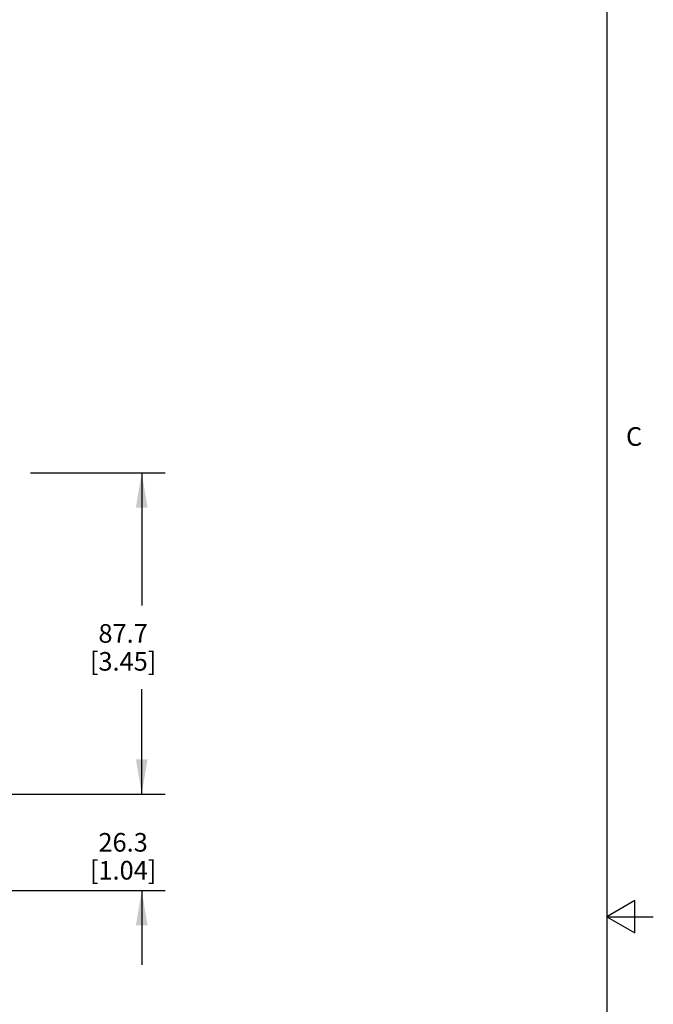
# Model space of a CAD drawing. Units: inches. Extents: x 0.5 to 33.6, y 0.5 to 21.6.
# Drawn here: x 30.2 to 33.6, y 10.6 to 15.8 of the extents above; entities that cross this region are included whole.
import ezdxf

# ---------------------------------------------------------------- set-up
doc = ezdxf.new("R2010")
doc.units = ezdxf.units.IN
doc.header["$LTSCALE"] = 1.87
doc.header["$MEASUREMENT"] = 0
doc.layers.get('0').update_dxf_attribs({"linetype": 'CONTINUOUS'})
doc.layers.add('DRIVEN_DIMS', color=7, linetype='CONTINUOUS')
doc.styles.add('TEXTSTYLE_2', font='txt', dxfattribs={"width": 0.8})
doc.dimstyles.new('DIMSTYLE_1', dxfattribs={"dimtxt": 0.1, "dimasz": 0.1875, "dimexe": 0.125, "dimexo": 0.0625, "dimgap": 0.1, "dimtad": 0, "dimtih": 1, "dimtoh": 1, "dimdec": 1, "dimlfac": 2, "dimzin": 4, "dimdsep": 46, "dimtxsty": 'STANDARD', "dimblk": '_FILLED', "dimblk1": '_FILLED', "dimblk2": '_FILLED', "dimcen": 0.09, "dimadec": 0, "dimazin": 0, "dimtp": 0.005, "dimtm": 0.005, "dimtfac": 1, "dimtdec": 1, "dimtofl": 0, "dimtmove": 0, "dimatfit": 3, "dimldrblk": '_FILLED', "dimfxl": 1, "dimtolj": 1, "dimtzin": 4, "dimarcsym": 0})

# ---------------------------------------------------------------- blocks, each defined once
blk = doc.blocks.new('_FILLED')
at = {"color": 0, "linetype": 'BYBLOCK'}
blk.add_solid([(0, 0), (-1, 0.167), (-1, -0.167)], dxfattribs=at)
blk = doc.blocks.new('*D3')
at = {"layer": 'DRIVEN_DIMS', "color": 7, "linetype": 'CONTINUOUS'}
for p, q in [((30.2557, 13.408), (30.9782, 13.408)), ((30.8532, 13.408), (30.8532, 12.6948)), ((30.8532, 11.6816), (30.8532, 12.2448)), ((30.1393, 11.6816), (30.9782, 11.6816))]:
    blk.add_line(p, q, dxfattribs=at)
at = {"layer": 'DRIVEN_DIMS', "color": 7, "linetype": 'CONTINUOUS', "xscale": 0.1875, "yscale": 0.1875, "zscale": 0.1875}
for p, rotation in [((30.8532, 13.408), 90), ((30.8532, 11.6816), 270)]:
    blk.add_blockref('_FILLED', p, dxfattribs=dict(at, rotation=rotation))
at = {"layer": 'DRIVEN_DIMS', "color": 7, "linetype": 'CONTINUOUS', "insert": (30.7532, 12.5948), "char_height": 0.1, "width": 0.6, "attachment_point": 2, "line_spacing_factor": 0.9}
blk.add_mtext('87.7\\P[3.45]', dxfattribs=at)
blk = doc.blocks.new('*D4')
at = {"layer": 'DRIVEN_DIMS', "color": 7, "linetype": 'CONTINUOUS'}
for p, q in [((30.8532, 11.6816), (30.8532, 12.0816)), ((30.1037, 11.6816), (30.9782, 11.6816)), ((26.5399, 11.1639), (30.9782, 11.1639)), ((30.8532, 11.1639), (30.8532, 10.7639))]:
    blk.add_line(p, q, dxfattribs=at)
at = {"layer": 'DRIVEN_DIMS', "color": 7, "linetype": 'CONTINUOUS', "xscale": 0.1875, "yscale": 0.1875, "zscale": 0.1875}
for p, rotation in [((30.8532, 11.6816), 270), ((30.8532, 11.1639), 90)]:
    blk.add_blockref('_FILLED', p, dxfattribs=dict(at, rotation=rotation))
at = {"layer": 'DRIVEN_DIMS', "color": 7, "linetype": 'CONTINUOUS', "insert": (30.7532, 11.4727), "char_height": 0.1, "width": 0.6, "attachment_point": 2, "line_spacing_factor": 0.9}
blk.add_mtext('26.3\\P[1.04]', dxfattribs=at)

msp = doc.modelspace()

# ---------------------------------------------------------------- linework, layer by layer
at = {"color": 7, "linetype": 'CONTINUOUS'}
for p, q in [((33.352, 0.7035), (33.352, 21.3367)), ((33.5005, 11.1095), (33.3505, 11.0229)), ((33.5005, 10.9363), (33.5005, 11.1095)), ((33.3505, 11.0229), (33.6005, 11.0229)), ((33.3505, 11.0229), (33.5005, 10.9363))]:
    msp.add_line(p, q, dxfattribs=at)

# ---------------------------------------------------------------- texts
at = {"color": 7, "linetype": 'CONTINUOUS', "insert": (33.4538, 13.6528), "char_height": 0.1, "width": 0.08, "attachment_point": 1, "line_spacing_factor": 0.9, "style": 'TEXTSTYLE_2'}
msp.add_mtext('C', dxfattribs=at)

# ---------------------------------------------------------------- dimensions: what is measured, and where the dimension line sits
at = {"layer": 'DRIVEN_DIMS', "color": 7, "linetype": 'CONTINUOUS'}
for base, p1, p2, picture, middle in [((30.8532, 11.6816), (30.1932, 13.408), (30.0768, 11.6816), '*D3', (30.8532, 12.4698)), ((30.8532, 11.1639), (30.0412, 11.6816), (26.4774, 11.1639), '*D4', (30.8532, 11.3477))]:
    dim = msp.add_linear_dim(base=base, p1=p1, p2=p2, angle=270, dimstyle='DIMSTYLE_1', dxfattribs=at)
    dim.commit()
    dim.dimension.update_dxf_attribs({"geometry": picture, "text_midpoint": middle, "dimtype": 160})

doc.saveas('drawing.dxf')
